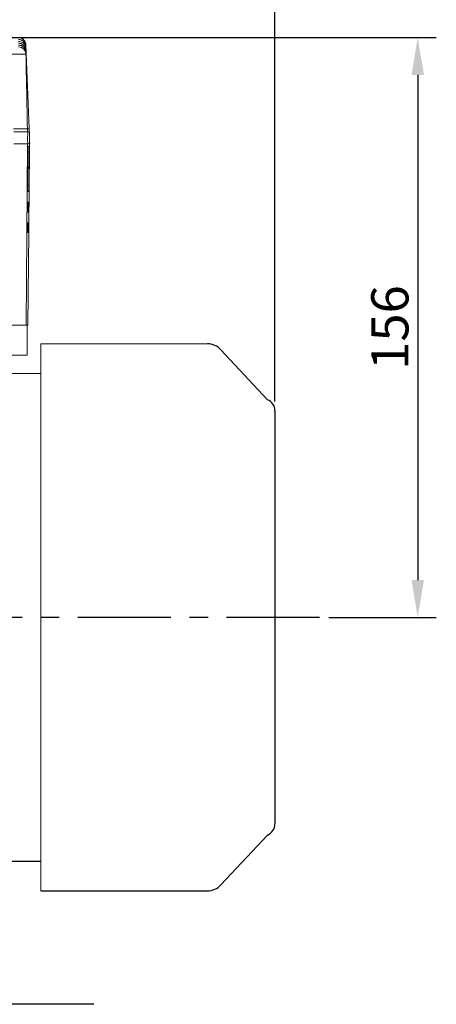
# Model space of a CAD drawing. Extents: x 0 to 1195, y 0 to 841.
# Drawn here: x 437 to 549, y 372 to 637 of the extents above; entities that cross this region are included whole.
import ezdxf

# ---------------------------------------------------------------- set-up
doc = ezdxf.new("R2010")
doc.units = 0
doc.linetypes.add('CENTER', pattern=[2, 1.25, -0.25, 0.25, -0.25])
doc.layers.get('0').update_dxf_attribs({"linetype": 'CONTINUOUS'})
doc.layers.get('DEFPOINTS').update_dxf_attribs({"linetype": 'CONTINUOUS'})
doc.layers.add('외형선', color=3, linetype='CONTINUOUS')
doc.styles.get("Standard").update_dxf_attribs({"font": 'romans.shx', "bigfont": 'whgtxt.shx'})
doc.dimstyles.new('ISO-25', dxfattribs={"dimscale": 4, "dimtxt": 2.5, "dimasz": 2.5, "dimexe": 1.25, "dimexo": 0.625, "dimtad": 1, "dimdsep": 46, "dimtxsty": 'Standard', "dimcen": 2.5, "dimclrt": 2, "dimadec": 0, "dimazin": 2, "dimtfac": 1, "dimtmove": 0, "dimatfit": 3, "dimfxl": 0, "dimtolj": 1, "dimarcsym": 0})

# ---------------------------------------------------------------- blocks, each defined once
blk = doc.blocks.new('*D38')
at = {"color": 0, "lineweight": -2}
for p, q in [((161.36, 503.52), (161.36, 672.98)), ((506.06, 534.02), (506.06, 672.98)), ((171.36, 667.98), (496.06, 667.98))]:
    blk.add_line(p, q, dxfattribs=at)
at = {"color": 0}
for points in [[(171.36, 669.65), (171.36, 666.32), (161.36, 667.98)], [(496.06, 669.65), (496.06, 666.32), (506.06, 667.98)]]:
    blk.add_solid(points, dxfattribs=at)
at = {"layer": 'DEFPOINTS', "color": 0}
for p in [(506.06, 667.98), (506.06, 531.52), (161.36, 501.02)]:
    blk.add_point(p, dxfattribs=at)
at = {"color": 2, "insert": (333.71, 675.48), "char_height": 10, "attachment_point": 5}
blk.add_mtext('\\A1;345', dxfattribs=at)
blk = doc.blocks.new('*D216')
at = {"color": 0, "lineweight": -2}
for p, q in [((358.69, 631.82), (549.47, 631.82)), ((544.47, 621.82), (544.47, 486.02)), ((520.56, 476.02), (549.47, 476.02))]:
    blk.add_line(p, q, dxfattribs=at)
at = {"color": 0}
for points in [[(542.8, 621.82), (546.13, 621.82), (544.47, 631.82)], [(542.8, 486.02), (546.13, 486.02), (544.47, 476.02)]]:
    blk.add_solid(points, dxfattribs=at)
at = {"layer": 'DEFPOINTS', "color": 0}
for p in [(356.19, 631.82), (518.06, 476.02), (544.47, 476.02)]:
    blk.add_point(p, dxfattribs=at)
at = {"color": 2, "insert": (536.97, 553.92), "char_height": 10, "attachment_point": 5, "rotation": 90}
blk.add_mtext('\\A1;156', dxfattribs=at)

msp = doc.modelspace()

# ---------------------------------------------------------------- linework, layer by layer
at = {"color": 7, "linetype": 'Continuous', "lineweight": 15}
for p, q in [((438.804, 630.822), (438.807, 630.822)), ((439.101, 628.373), (439.024, 628.872)), ((439.104, 627.869), (439.029, 628.367)), ((439.03, 627.862), (439.094, 627.863)), ((439.105, 627.363), (439.03, 627.862)), ((440.09, 606.522), (439.553, 606.522)), ((439.937, 607.371), (439.969, 606.522)), ((440.09, 606.522), (440.02, 598.583)), ((440.067, 603.934), (440.091, 603.297)), ((439.599, 592.021), (439.677, 601.024)), ((439.677, 601.023), (440.005, 601.023)), ((440.011, 602.582), (439.713, 602.576)), ((440.005, 601.023), (439.926, 592.02)), ((440.008, 598.583), (440.02, 598.583)), ((439.998, 595.961), (439.973, 593.084)), ((439.997, 595.961), (439.985, 595.961)), ((439.988, 596.522), (440.001, 598.022)), ((439.988, 595.961), (440.018, 595.96)), ((440.014, 598.022), (440, 596.522)), ((439.96, 593.084), (439.972, 593.084)), ((439.599, 592.02), (439.926, 592.02)), ((439.95, 590.459), (439.925, 587.585)), ((439.949, 590.459), (439.937, 590.459)), ((439.94, 591.022), (439.953, 592.522)), ((439.94, 590.46), (439.971, 590.459)), ((439.966, 592.522), (439.952, 591.022)), ((439.912, 587.585), (439.924, 587.585)), ((439.542, 585.522), (439.555, 587.022)), ((439.727, 587.022), (439.714, 585.522)), ((439.775, 585.522), (439.788, 587.022)), ((439.881, 587.022), (439.868, 585.522)), ((439.901, 584.958), (439.876, 582.087)), ((439.901, 584.958), (439.889, 584.958)), ((439.892, 585.522), (439.905, 587.022)), ((439.892, 584.958), (439.923, 584.958)), ((439.918, 587.022), (439.905, 585.522)), ((439.494, 580.022), (439.507, 581.522)), ((439.679, 581.522), (439.666, 580.022)), ((439.727, 580.022), (439.741, 581.522)), ((439.833, 581.522), (439.819, 580.022)), ((439.844, 580.022), (439.857, 581.522)), ((439.854, 579.457), (439.636, 554.522)), ((439.853, 579.457), (439.841, 579.457)), ((439.844, 579.457), (439.876, 579.456)), ((439.107, 554.522), (439.636, 554.522)), ((439.383, 546.522), (439.454, 554.522)), ((443.062, 549.522), (487.889, 549.522)), ((443.062, 402.522), (443.062, 549.522)), ((439.383, 546.522), (272.989, 546.522)), ((245.362, 541.522), (443.062, 541.522))]:
    msp.add_line(p, q, dxfattribs=at)
at = {"color": 8, "linetype": 'Continuous', "lineweight": 15}
for p, q in [((439.478, 607.322), (439.493, 606.522)), ((439.534, 604.323), (439.553, 606.522)), ((439.534, 604.323), (439.553, 603.322)), ((439.107, 554.522), (439.526, 603.322)), ((439.542, 585.522), (439.714, 585.522)), ((439.727, 587.022), (439.555, 587.022)), ((439.775, 585.522), (439.868, 585.522)), ((439.881, 587.022), (439.788, 587.022)), ((439.494, 580.022), (439.666, 580.022)), ((439.679, 581.522), (439.507, 581.522)), ((439.727, 580.022), (439.819, 580.022)), ((439.833, 581.522), (439.741, 581.522))]:
    msp.add_line(p, q, dxfattribs=at)
for p, q in [((491.544, 547.934), (504.062, 534.522)), ((506.062, 531.522), (506.062, 420.522)), ((491.544, 404.11), (504.062, 417.522)), ((406.362, 410.522), (443.062, 410.522)), ((443.062, 402.522), (487.889, 402.522))]:
    msp.add_line(p, q)
at = {"color": 7, "linetype": 'Continuous', "lineweight": 15, "flags": 128}
for points in [[(439.086, 629.896), (439.512, 618.61), (439.939, 607.323)], [(439.024, 628.872), (439.039, 628.872), (439.052, 628.872), (439.063, 628.873), (439.072, 628.873), (439.079, 628.873), (439.084, 628.873), (439.087, 628.873), (439.088, 628.873)], [(439.08, 629.377), (439.083, 629.379), (439.085, 629.381)], [(439.088, 628.873), (439.091, 628.875), (439.094, 628.877)], [(439.101, 628.373), (439.094, 628.623), (439.088, 628.873)], [(439.105, 627.363), (439.1, 627.613), (439.094, 627.863)], [(439.098, 627.361), (439.102, 627.362), (439.105, 627.363)]]:
    msp.add_lwpolyline(points, dxfattribs=at)
at = {"color": 7, "linetype": 'Continuous', "lineweight": 15}
for centre, radius, start, end in [((440.016, 597.143), 32.752, 91.6539, 91.76573), ((437.099, 627.322), 2, 1.10407, 90.00033), ((438.913, 629.348), 0.169, 9.79031, 69.14536), ((439.288, 618.606), 9.764, 91.14843, 91.52346)]:
    msp.add_arc(centre, radius, start, end, dxfattribs=at)
for centre, radius, start, end in [((487.889, 544.522), 5, 43.02507, 90), ((502.812, 531.522), 3.25, 0, 67.38014), ((502.812, 420.522), 3.25, 292.61986, 0), ((487.889, 407.522), 5, 270, 316.97493)]:
    msp.add_arc(centre, radius, start, end)
for points, knots in [([(439.07, 629.881), (439.053, 630.048), (439.012, 630.447), (438.758, 630.944), (438.401, 631.338), (438.021, 631.602), (437.566, 631.786), (437.237, 631.81), (437.071, 631.822)], [0, 0, 0, 0, 0.1623253, 0.3899179, 0.5282902, 0.6794122, 0.8386868, 1, 1, 1, 1]), ([(438.807, 630.822), (438.802, 630.831), (438.787, 630.857), (438.735, 630.94), (438.531, 631.227), (438.073, 631.614), (437.514, 631.794), (437.191, 631.82), (437.108, 631.822), (437.084, 631.822), (437.075, 631.822)], [0, 0, 0, 0, 0.0153811, 0.042334, 0.1411316, 0.5214486, 0.8797309, 0.9653367, 0.9877613, 1, 1, 1, 1]), ([(437.085, 631.322), (437.311, 631.3), (437.761, 631.256), (438.354, 630.912), (438.798, 630.43), (438.94, 630.055), (439.006, 629.879)], [0, 0, 0, 0, 0.259054, 0.5181038, 0.7747354, 1, 1, 1, 1]), ([(439.088, 628.873), (439.073, 629.029), (439.034, 629.447), (438.759, 629.982), (438.346, 630.403), (437.937, 630.653), (437.507, 630.797), (437.222, 630.814), (437.089, 630.822)], [0, 0, 0, 0, 0.151397, 0.407926, 0.5639643, 0.722326, 0.8706182, 1, 1, 1, 1]), ([(439.093, 628.368), (439.077, 628.532), (439.038, 628.941), (438.776, 629.456), (438.396, 629.864), (438.002, 630.124), (437.557, 630.291), (437.245, 630.312), (437.093, 630.322)], [0, 0, 0, 0, 0.1585515, 0.3981932, 0.5436743, 0.6979244, 0.852606, 1, 1, 1, 1]), ([(439.094, 627.863), (439.077, 628.038), (439.039, 628.435), (438.793, 628.923), (438.456, 629.308), (438.088, 629.578), (437.624, 629.781), (437.275, 629.808), (437.095, 629.822)], [0, 0, 0, 0, 0.16893464, 0.3852938, 0.51617273, 0.663063, 0.8252266, 1, 1, 1, 1]), ([(439.08, 629.377), (439.072, 629.484), (439.055, 629.726), (438.909, 630.196), (438.561, 630.736), (438.072, 631.085), (437.571, 631.281), (437.285, 631.306), (437.099, 631.322)], [0, 0, 0, 0, 0.1086839, 0.2464271, 0.4786392, 0.7226137, 0.818761, 1, 1, 1, 1]), ([(437.101, 630.322), (437.326, 630.3), (437.776, 630.256), (438.369, 629.912), (438.816, 629.427), (438.957, 629.049), (439.024, 628.872)], [0, 0, 0, 0, 0.2582392, 0.5164666, 0.7723939, 1, 1, 1, 1]), ([(437.104, 629.822), (437.329, 629.8), (437.779, 629.756), (438.373, 629.412), (438.82, 628.926), (438.962, 628.546), (439.029, 628.367)], [0, 0, 0, 0, 0.2578367, 0.5155656, 0.7710352, 1, 1, 1, 1]), ([(438.551, 631.152), (438.587, 631.125), (438.677, 631.056), (438.746, 630.94), (438.799, 630.857), (438.814, 630.831), (438.819, 630.822)], [0, 0, 0, 0, 0.31158828, 0.792996, 0.92446585, 1, 1, 1, 1]), ([(438.69, 630.993), (438.713, 630.962), (438.748, 630.916), (438.784, 630.857), (438.799, 630.831), (438.804, 630.822)], [0, 0, 0, 0, 0.5652569, 0.8414762, 1, 1, 1, 1]), ([(438.794, 630.8), (438.841, 630.739), (439.036, 630.481), (439.064, 630.15), (439.086, 629.897)], [0, 0, 0, 0, 0.2374086, 1, 1, 1, 1]), ([(439.07, 629.881), (439.076, 629.888), (439.087, 629.9), (439.085, 629.897), (439.084, 629.896)], [0, 0, 0, 0, 0.4999047, 1, 1, 1, 1]), ([(439.085, 629.381), (439.083, 629.465), (439.078, 629.631), (439.073, 629.798), (439.07, 629.881)], [0, 0, 0, 0, 0.4999707, 1, 1, 1, 1]), ([(435.304, 627.361), (435.596, 627.364), (436.14, 627.369), (437.079, 627.375), (438.039, 627.378), (438.703, 627.375), (439.04, 627.369), (439.078, 627.363), (439.098, 627.361)], [0, 0, 0, 0, 0.1470598, 0.2746158, 0.4994747, 0.7245368, 0.852414, 1, 1, 1, 1]), ([(439.094, 628.877), (439.091, 628.973), (439.087, 629.138), (439.082, 629.307), (439.08, 629.377)], [0, 0, 0, 0, 0.5845167, 1, 1, 1, 1]), ([(439.093, 628.368), (439.094, 628.369), (439.097, 628.371), (439.1, 628.372), (439.101, 628.373)], [0, 0, 0, 0, 0.50005309, 1, 1, 1, 1]), ([(439.104, 627.869), (439.103, 627.952), (439.099, 628.119), (439.095, 628.285), (439.093, 628.368)], [0, 0, 0, 0, 0.4999944, 1, 1, 1, 1]), ([(439.094, 627.863), (439.096, 627.864), (439.1, 627.866), (439.103, 627.868), (439.104, 627.869)], [0, 0, 0, 0, 0.5000001, 1, 1, 1, 1]), ([(439.478, 607.322), (439.415, 610.669), (439.29, 617.349), (439.162, 624.028), (439.098, 627.361)], [0, 0, 0, 0, 0.5011341, 1, 1, 1, 1]), ([(439.478, 607.322), (439.43, 607.322), (439.333, 607.322), (438.661, 607.322), (437.684, 607.322), (436.645, 607.322), (435.978, 607.322), (435.737, 607.322)], [0, 0, 0, 0, 0.2189545, 0.4378582, 0.6567339, 0.8756084, 1, 1, 1, 1]), ([(439.478, 607.322), (439.43, 607.322), (439.333, 607.322), (438.661, 607.322), (437.684, 607.322), (436.645, 607.322), (435.978, 607.322), (435.737, 607.322)], [0, 0, 0, 0, 0.2189545, 0.4378582, 0.6567339, 0.8756084, 1, 1, 1, 1]), ([(439.553, 606.522), (439.551, 606.522), (439.548, 606.522), (439.532, 606.522), (439.508, 606.522), (439.477, 606.522), (439.423, 606.522), (439.332, 606.522), (439.15, 606.522), (438.868, 606.522), (438.453, 606.522), (437.964, 606.522), (437.484, 606.522), (437.051, 606.522), (436.719, 606.522), (436.407, 606.522), (436.115, 606.522), (435.919, 606.522), (435.821, 606.522)], [0, 0, 0, 0, 0.030312, 0.0605186, 0.0906847, 0.1208755, 0.1511561, 0.2149871, 0.278907, 0.3926766, 0.500012, 0.6073473, 0.7211168, 0.7849472, 0.8488674, 0.8992325, 0.9495092, 1, 1, 1, 1]), ([(439.894, 607.322), (439.901, 607.322), (439.922, 607.322), (439.65, 607.322), (439.478, 607.322)], [0, 0, 0, 0, 0.3660078, 1, 1, 1, 1]), ([(439.553, 603.322), (439.503, 603.322), (439.404, 603.322), (438.729, 603.322), (437.75, 603.322), (436.716, 603.322), (436.057, 603.322), (435.822, 603.322)], [0, 0, 0, 0, 0.2197112, 0.4393864, 0.6590133, 0.8785701, 1, 1, 1, 1]), ([(440.037, 603.322), (440.046, 603.322), (440.071, 603.322), (439.754, 603.322), (439.553, 603.322)], [0, 0, 0, 0, 0.3654828, 1, 1, 1, 1]), ([(439.677, 601.024), (439.678, 601.049), (439.678, 601.126), (439.681, 601.288), (439.685, 601.536), (439.69, 601.848), (439.697, 602.156), (439.704, 602.389), (439.708, 602.517), (439.711, 602.568), (439.712, 602.58), (439.713, 602.581), (439.713, 602.582)], [0, 0, 0, 0, 0.0309219, 0.0948353, 0.1991571, 0.3426489, 0.5109834, 0.6778888, 0.8173903, 0.9161176, 0.9745112, 1, 1, 1, 1]), ([(439.713, 602.582), (439.737, 602.582), (439.784, 602.582), (439.845, 602.582), (439.899, 602.582), (439.944, 602.582), (439.983, 602.582), (440.002, 602.582), (440.011, 602.582)], [0, 0, 0, 0, 0.16666666, 0.33333332, 0.49999999, 0.66666666, 0.83333333, 1, 1, 1, 1]), ([(440.005, 601.023), (440.006, 601.083), (440.007, 601.2), (440.008, 601.369), (440.009, 601.528), (440.01, 601.676), (440.011, 601.813), (440.012, 601.939), (440.013, 602.054), (440.013, 602.157), (440.013, 602.25), (440.014, 602.331), (440.014, 602.401), (440.013, 602.46), (440.013, 602.507), (440.013, 602.544), (440.012, 602.57), (440.011, 602.578), (440.011, 602.582)], [0, 0, 0, 0, 0.07265806, 0.14135217, 0.20647091, 0.26847018, 0.3278777, 0.38529272, 0.44137837, 0.49684552, 0.55242875, 0.60885809, 0.66683166, 0.7269938, 0.7899217, 0.8561202, 0.92602335, 1, 1, 1, 1]), ([(440.008, 598.583), (440.007, 598.572), (440.007, 598.553), (440.006, 598.512), (440.006, 598.465), (440.005, 598.41), (440.004, 598.347), (440.004, 598.276), (440.003, 598.198), (440.002, 598.113), (440.001, 598.053), (440.001, 598.022)], [0, 0, 0, 0, 0.13980452, 0.2675624, 0.38473184, 0.49319895, 0.5953331, 0.69396114, 0.79221299, 0.89325357, 1, 1, 1, 1]), ([(440.014, 598.022), (440.014, 598.047), (440.014, 598.097), (440.015, 598.17), (440.016, 598.239), (440.016, 598.303), (440.017, 598.364), (440.017, 598.437), (440.018, 598.513), (440.019, 598.559), (440.019, 598.577), (440.019, 598.581), (440.019, 598.583)], [0, 0, 0, 0, 0.0869709, 0.17068266, 0.25246189, 0.3337299, 0.4159345, 0.50047542, 0.66731674, 0.83203922, 0.90949081, 1, 1, 1, 1]), ([(439.988, 596.522), (439.988, 596.496), (439.987, 596.446), (439.987, 596.374), (439.986, 596.305), (439.986, 596.24), (439.985, 596.18), (439.985, 596.106), (439.985, 596.03), (439.984, 595.985), (439.985, 595.967), (439.985, 595.963), (439.985, 595.961)], [0, 0, 0, 0, 0.0869718, 0.1706827, 0.2524605, 0.3337274, 0.4159324, 0.5004761, 0.6673214, 0.8320469, 0.9094952, 1, 1, 1, 1]), ([(439.996, 595.961), (439.996, 595.971), (439.996, 595.99), (439.997, 596.031), (439.997, 596.078), (439.997, 596.133), (439.998, 596.196), (439.998, 596.267), (439.999, 596.346), (440, 596.431), (440, 596.491), (440.001, 596.522)], [0, 0, 0, 0, 0.1398609, 0.267636, 0.3847898, 0.4932175, 0.5953018, 0.6938862, 0.7921189, 0.8931807, 1, 1, 1, 1]), ([(439.96, 593.084), (439.959, 593.074), (439.959, 593.054), (439.958, 593.014), (439.958, 592.966), (439.957, 592.911), (439.956, 592.848), (439.956, 592.777), (439.955, 592.699), (439.954, 592.613), (439.953, 592.553), (439.953, 592.522)], [0, 0, 0, 0, 0.13980473, 0.26756276, 0.38473231, 0.49319947, 0.59533362, 0.69396159, 0.79221334, 0.89325375, 1, 1, 1, 1]), ([(439.966, 592.522), (439.966, 592.547), (439.966, 592.598), (439.967, 592.67), (439.968, 592.739), (439.968, 592.804), (439.969, 592.864), (439.969, 592.938), (439.97, 593.015), (439.971, 593.06), (439.971, 593.078), (439.971, 593.082), (439.971, 593.084)], [0, 0, 0, 0, 0.0869709, 0.1706826, 0.2524619, 0.33373, 0.4159347, 0.5004758, 0.6673173, 0.8320397, 0.9094911, 1, 1, 1, 1]), ([(439.599, 592.021), (439.598, 591.961), (439.597, 591.844), (439.596, 591.674), (439.595, 591.515), (439.595, 591.367), (439.594, 591.229), (439.594, 591.103), (439.594, 590.988), (439.595, 590.885), (439.595, 590.792), (439.596, 590.71), (439.598, 590.64), (439.599, 590.581), (439.601, 590.534), (439.603, 590.497), (439.605, 590.471), (439.607, 590.463), (439.607, 590.459)], [0, 0, 0, 0, 0.07266233, 0.14135811, 0.20647614, 0.2684726, 0.32787561, 0.38528492, 0.44136429, 0.49682521, 0.55240297, 0.60882828, 0.6667998, 0.72696234, 0.78989343, 0.85609816, 0.9260107, 1, 1, 1, 1]), ([(439.905, 590.459), (439.896, 590.459), (439.877, 590.459), (439.839, 590.459), (439.793, 590.459), (439.739, 590.459), (439.678, 590.459), (439.631, 590.459), (439.607, 590.459)], [0, 0, 0, 0, 0.1666667, 0.3333333, 0.5, 0.6666667, 0.8333333, 1, 1, 1, 1]), ([(439.927, 592.02), (439.926, 591.995), (439.926, 591.917), (439.923, 591.753), (439.92, 591.504), (439.916, 591.191), (439.911, 590.882), (439.908, 590.65), (439.906, 590.523), (439.905, 590.472), (439.906, 590.461), (439.905, 590.46), (439.905, 590.459)], [0, 0, 0, 0, 0.0312685, 0.0956408, 0.2004696, 0.3444737, 0.5131854, 0.6801844, 0.8194059, 0.9175698, 0.9752477, 1, 1, 1, 1]), ([(439.94, 591.022), (439.94, 590.996), (439.939, 590.946), (439.939, 590.873), (439.938, 590.804), (439.938, 590.74), (439.937, 590.679), (439.937, 590.605), (439.937, 590.529), (439.936, 590.483), (439.937, 590.465), (439.937, 590.461), (439.937, 590.459)], [0, 0, 0, 0, 0.0869717, 0.1706827, 0.2524605, 0.3337275, 0.4159326, 0.5004765, 0.667322, 0.8320474, 0.9094955, 1, 1, 1, 1]), ([(439.948, 590.459), (439.948, 590.47), (439.948, 590.489), (439.949, 590.53), (439.949, 590.577), (439.949, 590.632), (439.95, 590.696), (439.95, 590.766), (439.951, 590.845), (439.952, 590.931), (439.952, 590.991), (439.953, 591.022)], [0, 0, 0, 0, 0.1398609, 0.2676361, 0.3847899, 0.4932177, 0.595302, 0.6938864, 0.792119, 0.8931807, 1, 1, 1, 1]), ([(439.568, 587.585), (439.567, 587.575), (439.566, 587.555), (439.564, 587.515), (439.563, 587.467), (439.561, 587.412), (439.56, 587.349), (439.558, 587.278), (439.557, 587.199), (439.556, 587.113), (439.555, 587.053), (439.555, 587.022)], [0, 0, 0, 0, 0.1398017, 0.2675586, 0.3847287, 0.4931976, 0.5953341, 0.6939642, 0.7922171, 0.8932568, 1, 1, 1, 1]), ([(439.568, 587.585), (439.597, 587.585), (439.655, 587.585), (439.702, 587.585), (439.726, 587.585)], [0, 0, 0, 0, 0.5, 1, 1, 1, 1]), ([(439.727, 587.022), (439.727, 587.048), (439.727, 587.098), (439.728, 587.171), (439.728, 587.24), (439.728, 587.305), (439.729, 587.365), (439.729, 587.439), (439.728, 587.516), (439.727, 587.561), (439.726, 587.579), (439.726, 587.583), (439.726, 587.585)], [0, 0, 0, 0, 0.0869688, 0.1706788, 0.2524569, 0.333725, 0.4159311, 0.5004752, 0.667322, 0.8320472, 0.9094958, 1, 1, 1, 1]), ([(439.798, 587.585), (439.798, 587.575), (439.797, 587.555), (439.796, 587.515), (439.795, 587.467), (439.793, 587.412), (439.792, 587.349), (439.791, 587.278), (439.79, 587.199), (439.789, 587.113), (439.789, 587.053), (439.789, 587.022)], [0, 0, 0, 0, 0.1398033, 0.2675608, 0.3847306, 0.4931986, 0.595334, 0.693963, 0.7922153, 0.8932553, 1, 1, 1, 1]), ([(439.798, 587.585), (439.815, 587.585), (439.849, 587.585), (439.872, 587.585), (439.883, 587.585)], [0, 0, 0, 0, 0.5, 1, 1, 1, 1]), ([(439.881, 587.022), (439.881, 587.048), (439.881, 587.098), (439.882, 587.171), (439.882, 587.24), (439.883, 587.305), (439.883, 587.365), (439.883, 587.439), (439.884, 587.516), (439.883, 587.561), (439.883, 587.579), (439.883, 587.583), (439.883, 587.585)], [0, 0, 0, 0, 0.08696984, 0.17068074, 0.25245951, 0.33372766, 0.41593317, 0.50047589, 0.66732016, 0.8320438, 0.90949365, 1, 1, 1, 1]), ([(439.912, 587.585), (439.911, 587.575), (439.911, 587.555), (439.91, 587.515), (439.91, 587.467), (439.909, 587.412), (439.908, 587.349), (439.908, 587.278), (439.907, 587.199), (439.906, 587.113), (439.905, 587.053), (439.905, 587.022)], [0, 0, 0, 0, 0.13980493, 0.26756312, 0.38473277, 0.49319999, 0.59533414, 0.69396205, 0.79221367, 0.89325394, 1, 1, 1, 1]), ([(439.918, 587.022), (439.918, 587.048), (439.918, 587.098), (439.919, 587.171), (439.92, 587.24), (439.92, 587.305), (439.921, 587.365), (439.921, 587.439), (439.922, 587.516), (439.923, 587.561), (439.923, 587.579), (439.923, 587.583), (439.923, 587.585)], [0, 0, 0, 0, 0.0869708, 0.1706826, 0.252462, 0.3337301, 0.415935, 0.5004762, 0.6673179, 0.8320402, 0.9094914, 1, 1, 1, 1]), ([(439.542, 585.522), (439.542, 585.496), (439.541, 585.446), (439.541, 585.373), (439.541, 585.304), (439.541, 585.239), (439.541, 585.178), (439.541, 585.104), (439.542, 585.028), (439.543, 584.982), (439.544, 584.964), (439.545, 584.96), (439.545, 584.958)], [0, 0, 0, 0, 0.0869696, 0.1706787, 0.2524553, 0.3337221, 0.4159285, 0.5004753, 0.6673262, 0.8320546, 0.9095001, 1, 1, 1, 1]), ([(439.703, 584.958), (439.679, 584.958), (439.633, 584.958), (439.574, 584.958), (439.545, 584.958)], [0, 0, 0, 0, 0.5, 1, 1, 1, 1]), ([(439.703, 584.958), (439.703, 584.968), (439.704, 584.988), (439.706, 585.028), (439.707, 585.076), (439.708, 585.132), (439.71, 585.195), (439.711, 585.266), (439.712, 585.345), (439.713, 585.431), (439.713, 585.491), (439.714, 585.522)], [0, 0, 0, 0, 0.1398575, 0.2676313, 0.3847854, 0.4932149, 0.5953015, 0.6938883, 0.7921222, 0.8931835, 1, 1, 1, 1]), ([(439.775, 585.522), (439.775, 585.496), (439.775, 585.446), (439.774, 585.373), (439.774, 585.304), (439.774, 585.239), (439.773, 585.178), (439.773, 585.104), (439.774, 585.028), (439.774, 584.982), (439.775, 584.964), (439.775, 584.96), (439.775, 584.958)], [0, 0, 0, 0, 0.0869706, 0.1706807, 0.252458, 0.333725, 0.4159308, 0.5004763, 0.6673246, 0.8320514, 0.909498, 1, 1, 1, 1]), ([(439.86, 584.958), (439.849, 584.958), (439.826, 584.958), (439.792, 584.958), (439.775, 584.958)], [0, 0, 0, 0, 0.5, 1, 1, 1, 1]), ([(439.86, 584.958), (439.86, 584.968), (439.861, 584.988), (439.862, 585.028), (439.862, 585.076), (439.863, 585.132), (439.864, 585.195), (439.865, 585.266), (439.866, 585.345), (439.867, 585.431), (439.867, 585.491), (439.868, 585.522)], [0, 0, 0, 0, 0.1398592, 0.2676336, 0.3847876, 0.4932162, 0.5953017, 0.6938873, 0.7921206, 0.8931821, 1, 1, 1, 1]), ([(439.892, 585.522), (439.892, 585.496), (439.891, 585.446), (439.891, 585.373), (439.89, 585.304), (439.89, 585.239), (439.889, 585.178), (439.889, 585.104), (439.889, 585.028), (439.888, 584.982), (439.889, 584.964), (439.889, 584.96), (439.889, 584.958)], [0, 0, 0, 0, 0.08697171, 0.1706827, 0.25246057, 0.33372766, 0.41593288, 0.50047687, 0.66732256, 0.8320479, 0.90949576, 1, 1, 1, 1]), ([(439.9, 584.958), (439.9, 584.968), (439.9, 584.988), (439.901, 585.028), (439.901, 585.076), (439.901, 585.132), (439.902, 585.195), (439.902, 585.266), (439.903, 585.345), (439.904, 585.431), (439.904, 585.491), (439.905, 585.522)], [0, 0, 0, 0, 0.139861, 0.2676362, 0.3847901, 0.4932178, 0.5953021, 0.6938866, 0.7921192, 0.8931808, 1, 1, 1, 1]), ([(439.494, 580.022), (439.494, 579.996), (439.493, 579.946), (439.493, 579.873), (439.493, 579.803), (439.492, 579.738), (439.493, 579.678), (439.493, 579.603), (439.494, 579.526), (439.495, 579.481), (439.496, 579.463), (439.497, 579.459), (439.497, 579.457)], [0, 0, 0, 0, 0.08696955, 0.17067864, 0.25245528, 0.33372222, 0.41592871, 0.50047568, 0.66732672, 0.83205505, 0.90950034, 1, 1, 1, 1]), ([(439.52, 582.087), (439.519, 582.076), (439.518, 582.057), (439.516, 582.016), (439.515, 581.968), (439.513, 581.913), (439.512, 581.849), (439.51, 581.778), (439.509, 581.699), (439.508, 581.613), (439.507, 581.553), (439.507, 581.522)], [0, 0, 0, 0, 0.13980189, 0.26755897, 0.38472916, 0.49319814, 0.59533465, 0.69396474, 0.79221748, 0.89325704, 1, 1, 1, 1]), ([(439.52, 582.087), (439.549, 582.087), (439.607, 582.087), (439.654, 582.087), (439.678, 582.087)], [0, 0, 0, 0, 0.49999999, 1, 1, 1, 1]), ([(439.655, 579.457), (439.655, 579.467), (439.656, 579.487), (439.658, 579.527), (439.659, 579.575), (439.66, 579.631), (439.662, 579.694), (439.663, 579.765), (439.664, 579.844), (439.665, 579.931), (439.665, 579.991), (439.666, 580.022)], [0, 0, 0, 0, 0.1398575, 0.2676314, 0.3847856, 0.4932151, 0.5953018, 0.6938885, 0.7921224, 0.8931836, 1, 1, 1, 1]), ([(439.679, 581.522), (439.679, 581.548), (439.679, 581.598), (439.68, 581.671), (439.68, 581.74), (439.68, 581.805), (439.681, 581.866), (439.681, 581.94), (439.68, 582.017), (439.679, 582.063), (439.678, 582.081), (439.678, 582.084), (439.678, 582.087)], [0, 0, 0, 0, 0.0869688, 0.1706788, 0.252457, 0.3337251, 0.4159313, 0.5004756, 0.6673226, 0.8320476, 0.9094961, 1, 1, 1, 1]), ([(439.727, 580.022), (439.727, 579.996), (439.727, 579.946), (439.726, 579.873), (439.726, 579.803), (439.726, 579.738), (439.725, 579.678), (439.725, 579.603), (439.726, 579.526), (439.726, 579.481), (439.727, 579.463), (439.727, 579.459), (439.727, 579.457)], [0, 0, 0, 0, 0.0869706, 0.1706807, 0.252458, 0.3337251, 0.415931, 0.5004766, 0.6673251, 0.8320518, 0.9094982, 1, 1, 1, 1]), ([(439.75, 582.087), (439.75, 582.076), (439.749, 582.057), (439.748, 582.016), (439.747, 581.968), (439.745, 581.913), (439.744, 581.849), (439.743, 581.778), (439.742, 581.699), (439.741, 581.613), (439.741, 581.553), (439.74, 581.522)], [0, 0, 0, 0, 0.1398035, 0.2675611, 0.3847311, 0.4931992, 0.5953345, 0.6939635, 0.7922156, 0.8932555, 1, 1, 1, 1]), ([(439.75, 582.087), (439.767, 582.087), (439.801, 582.087), (439.824, 582.087), (439.835, 582.087)], [0, 0, 0, 0, 0.5, 1, 1, 1, 1]), ([(439.812, 579.457), (439.812, 579.467), (439.813, 579.487), (439.814, 579.527), (439.814, 579.575), (439.815, 579.631), (439.816, 579.694), (439.817, 579.765), (439.818, 579.844), (439.819, 579.931), (439.819, 579.991), (439.82, 580.022)], [0, 0, 0, 0, 0.1398592, 0.2676338, 0.3847877, 0.4932163, 0.5953018, 0.6938875, 0.7921207, 0.8931822, 1, 1, 1, 1]), ([(439.833, 581.522), (439.833, 581.548), (439.833, 581.598), (439.834, 581.671), (439.834, 581.74), (439.835, 581.805), (439.835, 581.866), (439.835, 581.94), (439.836, 582.017), (439.835, 582.063), (439.835, 582.081), (439.835, 582.084), (439.835, 582.087)], [0, 0, 0, 0, 0.0869698, 0.1706807, 0.2524595, 0.3337278, 0.4159334, 0.5004763, 0.6673207, 0.8320443, 0.9094939, 1, 1, 1, 1]), ([(439.844, 580.022), (439.844, 579.996), (439.843, 579.946), (439.843, 579.873), (439.842, 579.803), (439.842, 579.738), (439.841, 579.678), (439.841, 579.603), (439.84, 579.526), (439.84, 579.481), (439.841, 579.463), (439.841, 579.459), (439.841, 579.457)], [0, 0, 0, 0, 0.0869717, 0.1706827, 0.2524606, 0.3337278, 0.4159331, 0.5004772, 0.6673231, 0.8320484, 0.9094961, 1, 1, 1, 1]), ([(439.852, 579.457), (439.852, 579.467), (439.852, 579.487), (439.853, 579.527), (439.853, 579.575), (439.853, 579.631), (439.854, 579.694), (439.854, 579.765), (439.855, 579.844), (439.856, 579.931), (439.856, 579.991), (439.857, 580.022)], [0, 0, 0, 0, 0.139861, 0.2676363, 0.3847902, 0.493218, 0.5953023, 0.6938868, 0.7921193, 0.8931809, 1, 1, 1, 1]), ([(439.864, 582.087), (439.863, 582.076), (439.863, 582.057), (439.862, 582.016), (439.862, 581.968), (439.861, 581.913), (439.86, 581.849), (439.86, 581.778), (439.859, 581.699), (439.858, 581.613), (439.857, 581.553), (439.857, 581.522)], [0, 0, 0, 0, 0.1398051, 0.2675635, 0.3847332, 0.4932005, 0.5953346, 0.6939625, 0.792214, 0.8932541, 1, 1, 1, 1]), ([(439.87, 581.522), (439.87, 581.548), (439.87, 581.598), (439.871, 581.671), (439.872, 581.74), (439.872, 581.805), (439.873, 581.866), (439.873, 581.94), (439.874, 582.017), (439.875, 582.063), (439.875, 582.081), (439.875, 582.084), (439.875, 582.087)], [0, 0, 0, 0, 0.0869708, 0.1706826, 0.252462, 0.3337303, 0.4159352, 0.5004766, 0.6673185, 0.8320407, 0.9094917, 1, 1, 1, 1]), ([(439.655, 579.457), (439.631, 579.457), (439.585, 579.457), (439.526, 579.457), (439.497, 579.457)], [0, 0, 0, 0, 0.5, 1, 1, 1, 1]), ([(439.812, 579.457), (439.801, 579.457), (439.778, 579.457), (439.744, 579.457), (439.727, 579.457)], [0, 0, 0, 0, 0.5, 1, 1, 1, 1]), ([(439.107, 554.522), (439.105, 554.522), (439.101, 554.522), (439.084, 554.522), (439.06, 554.522), (439.029, 554.522), (438.992, 554.522), (438.949, 554.522), (438.902, 554.522), (438.851, 554.522), (438.796, 554.522), (438.738, 554.522), (438.676, 554.522), (438.611, 554.522), (438.544, 554.522), (438.473, 554.522), (438.4, 554.522), (438.325, 554.522), (438.246, 554.522), (438.165, 554.522), (438.082, 554.522), (437.995, 554.522), (437.906, 554.522), (437.814, 554.522), (437.718, 554.522), (437.62, 554.522), (437.517, 554.522), (437.411, 554.522), (437.302, 554.522), (437.187, 554.522), (437.069, 554.522), (436.945, 554.522), (436.817, 554.522), (436.683, 554.522), (436.543, 554.522), (436.398, 554.522), (436.245, 554.522), (436.086, 554.522), (435.919, 554.522), (435.745, 554.522), (435.563, 554.522), (435.438, 554.522), (435.375, 554.522)], [0, 0, 0, 0, 0.03263454, 0.06395535, 0.0940686, 0.1230745, 0.15106753, 0.17813668, 0.20436579, 0.22983393, 0.25461578, 0.27878197, 0.30239954, 0.32553225, 0.34824099, 0.37058412, 0.39261782, 0.41439642, 0.43597275, 0.45739841, 0.47872412, 0.50000001, 0.52127589, 0.54260161, 0.56402727, 0.58560359, 0.6073822, 0.62941589, 0.65175902, 0.67446776, 0.69760047, 0.72121804, 0.74538423, 0.77016608, 0.79563422, 0.82186333, 0.84893248, 0.8769255, 0.90593141, 0.93604465, 0.96736546, 1, 1, 1, 1])]:
    msp.add_open_spline(points, degree=3, knots=knots, dxfattribs=at)
at = {"layer": '외형선', "color": 1, "linetype": 'CENTER', "ltscale": 20}
for p, q in [((518.062, 476.022), (141.362, 476.022)), ((457.362, 372.023), (228.362, 372.023))]:
    msp.add_line(p, q, dxfattribs=at)

# ---------------------------------------------------------------- dimensions: what is measured, and where the dimension line sits
at = {"color": 4}
dim = msp.add_linear_dim(base=(506.062, 667.985), p1=(161.362, 501.022), p2=(506.062, 531.522), text='345', dimstyle='ISO-25', dxfattribs=at)
dim.commit()
dim.dimension.update_dxf_attribs({"geometry": '*D38', "text_midpoint": (333.712, 675.485)})
dim = msp.add_linear_dim(base=(544.468, 476.022), p1=(356.186, 631.822), p2=(518.062, 476.022), angle=90, text='156', dimstyle='ISO-25', dxfattribs=at)
dim.commit()
dim.dimension.update_dxf_attribs({"geometry": '*D216', "text_midpoint": (536.968, 553.922)})

doc.saveas('drawing.dxf')
